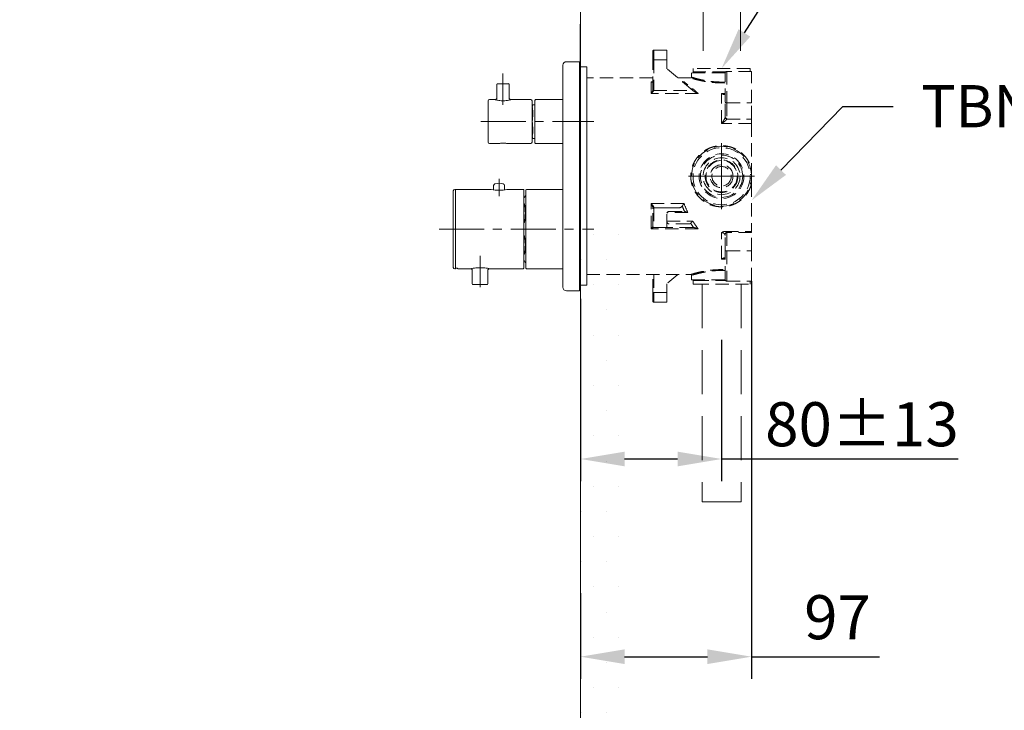
# Model space of a CAD drawing. Units: millimetres. Extents: x 0 to 210, y 0 to 297.
# Drawn here: x 124 to 179, y 72 to 111 of the extents above; entities that cross this region are included whole.
import ezdxf
from ezdxf import colors
from ezdxf.entities.mleader import LeaderData, LeaderLine
from ezdxf.math import Vec2, Vec3

# ---------------------------------------------------------------- set-up
doc = ezdxf.new("R2010")
doc.units = ezdxf.units.MM
doc.header["$PDMODE"] = 3
for name, pattern in [('CENTER', [50.8, 31.75, -6.35, 6.35, -6.35]), ('DASHED', [0.75, 0.5, -0.25]), ('HIDDEN', [0.375, 0.25, -0.125])]:
    doc.linetypes.add(name, pattern=pattern)
for name, color, linetype, lineweight in [('AM_0', 7, 'Continuous', 25), ('AM_5', 3, 'Continuous', 13), ('中心線', 2, 'CENTER', 18), ('虛線', 6, 'HIDDEN', 25)]:
    doc.layers.add(name, color=color, linetype=linetype, lineweight=lineweight)
doc.layers.add('繪圖線', color=7, linetype='Continuous')
doc.styles.get("Standard").update_dxf_attribs({"font": 'Microsoft JhengHei.ttf'})
doc.dimstyles.new('ISO-25', dxfattribs={"dimtxt": 2.5, "dimasz": 2.5, "dimexe": 1.25, "dimexo": 0.625, "dimtad": 1, "dimtih": 1, "dimtoh": 1, "dimdec": 0, "dimlfac": 10, "dimdsep": 46, "dimtxsty": 'Standard', "dimcen": 2.5, "dimclrd": 3, "dimclre": 3, "dimclrt": 2, "dimadec": 0, "dimazin": 2, "dimtfac": 1, "dimtdec": 0, "dimtmove": 0, "dimatfit": 3, "dimfxl": 1, "dimarcsym": 0})

# ---------------------------------------------------------------- blocks, each defined once
blk = doc.blocks.new('*D76')
at = {"layer": 'AM_5', "color": 3, "lineweight": -2, "transparency": 16777216}
for p, q in [((155.327, 94.924), (155.327, 84.593)), ((163.327, 92.6), (163.327, 84.593)), ((157.827, 85.843), (160.827, 85.843)), ((163.327, 85.843), (176.748, 85.843))]:
    blk.add_line(p, q, dxfattribs=at)
at = {"layer": 'AM_5', "color": 3, "transparency": 16777216}
for points in [[(157.827, 86.26), (157.827, 85.426), (155.327, 85.843)], [(160.827, 86.26), (160.827, 85.426), (163.327, 85.843)]]:
    blk.add_solid(points, dxfattribs=at)
at = {"layer": 'Defpoints', "color": 0, "transparency": 16777216}
for p in [(155.327, 95.549), (163.327, 93.225), (155.327, 85.843)]:
    blk.add_point(p, dxfattribs=at)
at = {"layer": 'AM_5', "color": 2, "transparency": 16777216, "insert": (171.288, 89.066), "char_height": 2.5, "attachment_point": 2}
blk.add_mtext('80±13', dxfattribs=at)
blk = doc.blocks.new('*D79')
at = {"layer": 'Defpoints', "color": 0, "ltscale": 5, "transparency": 16777216}
for p in [(165.027, 96.564), (155.325, 78.845), (165.027, 74.624)]:
    blk.add_point(p, dxfattribs=at)
at = {"layer": '繪圖線', "color": 3, "lineweight": -2, "ltscale": 5, "transparency": 16777216}
for p, q in [((165.027, 95.939), (165.027, 73.374)), ((155.325, 78.22), (155.325, 73.374)), ((157.825, 74.624), (162.527, 74.624)), ((165.027, 74.624), (172.278, 74.624))]:
    blk.add_line(p, q, dxfattribs=at)
at = {"layer": '繪圖線', "color": 3, "ltscale": 5, "transparency": 16777216}
for points in [[(157.825, 75.04), (157.825, 74.207), (155.325, 74.624)], [(162.527, 75.04), (162.527, 74.207), (165.027, 74.624)]]:
    blk.add_solid(points, dxfattribs=at)
at = {"layer": '繪圖線', "color": 2, "ltscale": 5, "transparency": 16777216, "insert": (169.903, 76.541), "char_height": 2.5, "attachment_point": 5}
blk.add_mtext('97', dxfattribs=at)

msp = doc.modelspace()

# ---------------------------------------------------------------- hatches: boundary and pattern name
at = {"layer": '繪圖線', "ltscale": 5}
h = msp.add_hatch(dxfattribs=at)
h.set_pattern_fill('DOTS', color=0, scale=0.9)
h.set_pattern_definition([(0, (-347.563, 0), (0.714375, 1.42875), [0, -1.42875])])
h.paths.add_polyline_path([(155.327, 52.38), (26.111, 52.38), (26.111, 49.499), (155.327, 49.499)])
h.paths.add_polyline_path([(158.209, 99.89), (155.327, 99.89), (155.327, 49.499), (158.209, 49.499)])

# ---------------------------------------------------------------- linework, layer by layer
for p, q in [((155.327, 108.229), (155.327, 110.51)), ((155.327, 105.229), (155.327, 107.51)), ((155.267, 100.091), (155.327, 100.091))]:
    msp.add_line(p, q)
at = {"lineweight": 15}
for p, q in [((155.267, 108.389), (154.527, 108.389)), ((155.267, 108.389), (155.267, 95.389)), ((154.327, 101.889), (154.327, 108.189)), ((155.267, 108.229), (155.327, 108.229)), ((155.327, 103.686), (155.327, 108.229)), ((155.677, 108.089), (155.327, 108.089)), ((155.677, 95.701), (155.677, 108.089)), ((150.577, 107.089), (150.577, 106.339)), ((151.277, 106.339), (151.277, 107.089)), ((150.077, 103.819), (150.077, 106.159)), ((150.477, 106.239), (150.157, 106.239)), ((150.483, 106.237), (150.477, 106.239)), ((152.497, 106.239), (151.377, 106.239)), ((152.577, 106.159), (152.577, 104.989)), ((152.777, 106.239), (152.727, 106.189)), ((152.727, 103.789), (152.727, 106.189)), ((154.327, 106.239), (152.777, 106.239)), ((152.592, 105.839), (152.577, 105.839)), ((152.577, 105.781), (152.592, 105.781)), ((152.727, 105.939), (152.617, 105.939)), ((152.592, 105.046), (152.577, 105.046)), ((152.577, 104.989), (152.577, 103.819)), ((152.577, 104.931), (152.592, 104.931)), ((152.592, 104.196), (152.577, 104.196)), ((152.577, 104.139), (152.592, 104.139)), ((152.617, 104.039), (152.727, 104.039)), ((150.157, 103.739), (150.652, 103.739)), ((151.202, 103.739), (152.497, 103.739)), ((152.727, 103.789), (152.777, 103.739)), ((152.777, 103.739), (154.327, 103.739)), ((155.267, 103.686), (155.327, 103.686)), ((155.327, 100.091), (155.327, 103.686)), ((154.327, 95.589), (154.327, 101.889)), ((148.227, 101.139), (148.187, 101.139)), ((148.227, 101.139), (148.227, 96.641)), ((150.262, 101.139), (148.257, 101.139)), ((150.397, 101.367), (150.397, 101.116)), ((151.017, 101.116), (151.017, 101.367)), ((152.077, 101.139), (151.152, 101.139)), ((152.107, 101.109), (152.107, 96.669)), ((152.257, 101.139), (152.227, 101.109)), ((152.227, 96.669), (152.227, 101.109)), ((154.327, 101.139), (152.257, 101.139)), ((148.107, 96.719), (148.107, 101.059)), ((152.144, 100.689), (152.107, 100.689)), ((152.227, 100.789), (152.196, 100.789)), ((152.107, 100.315), (152.144, 100.315)), ((155.327, 95.549), (155.327, 100.091)), ((152.144, 99.262), (152.107, 99.262)), ((152.107, 98.515), (152.144, 98.515)), ((152.144, 97.462), (152.107, 97.462)), ((148.187, 96.639), (148.227, 96.639)), ((148.227, 96.641), (148.227, 96.639)), ((148.257, 96.68), (148.256, 96.68)), ((148.357, 96.659), (148.357, 96.639)), ((148.357, 96.639), (149.087, 96.639)), ((150.167, 96.639), (152.077, 96.639)), ((152.107, 97.089), (152.144, 97.089)), ((152.196, 96.989), (152.227, 96.989)), ((152.227, 96.669), (152.257, 96.639)), ((152.257, 96.639), (154.327, 96.639)), ((149.187, 96.539), (149.187, 95.789)), ((150.067, 95.789), (150.067, 96.539)), ((149.627, 95.739), (149.237, 95.739)), ((150.017, 95.739), (149.627, 95.739)), ((155.267, 95.549), (155.327, 95.549)), ((155.327, 95.701), (155.677, 95.701)), ((154.527, 95.389), (155.267, 95.389))]:
    msp.add_line(p, q, dxfattribs=at)
at = {"lineweight": 15, "flags": 128}
msp.add_lwpolyline([(150.627, 107.139), (150.632, 107.139), (150.664, 107.139), (150.724, 107.139), (150.807, 107.139), (150.903, 107.139), (151.001, 107.139), (151.091, 107.139), (151.164, 107.139), (151.211, 107.139), (151.227, 107.139)], dxfattribs=at)
at = {"lineweight": 15}
for centre, radius, start, end in [((154.527, 108.189), 0.2, 90, 180), ((151.228, 107.093), 0.05, 355.2278, 85.2278), ((150.157, 106.159), 0.08, 90, 180), ((151.377, 106.339), 0.1, 181.4862, 265.4104), ((152.497, 106.159), 0.08, 0, 90), ((149.987, 105.413), 2.631, 0.0037, 8.0325), ((149.987, 104.564), 2.631, 351.9675, 359.9963), ((150.157, 103.819), 0.08, 180, 270), ((152.497, 103.819), 0.08, 270, 0), ((148.187, 101.059), 0.08, 90, 180), ((148.257, 101.109), 0.03, 90, 180), ((150.707, 103.366), 2.271, 258.7007, 281.2993), ((150.497, 101.367), 0.1, 103.4934, 180), ((150.707, 100.492), 1, 76.5066, 103.4934), ((150.917, 101.367), 0.1, 0, 76.5066), ((152.077, 101.109), 0.03, 0, 90), ((149.56, 99.788), 2.637, 0.0116, 11.5355), ((149.56, 97.989), 2.637, 348.4645, 359.9884), ((148.187, 96.719), 0.08, 180, 270), ((148.257, 96.71), 0.03, 180, 267.3418), ((148.257, 96.71), 0.0297, 180.5453, 270.5326), ((148.357, 96.669), 0.03, 180, 270), ((148.357, 96.689), 0.0301, 223.9872, 270.056), ((150.167, 96.539), 0.1, 90, 180), ((152.077, 96.669), 0.03, 270, 0), ((149.237, 95.789), 0.05, 180, 270), ((150.017, 95.789), 0.05, 270, 0), ((154.527, 95.589), 0.2, 180, 270)]:
    msp.add_arc(centre, radius, start, end, dxfattribs=at)
for points, knots in [([(150.609, 107.135), (150.609, 107.135), (150.603, 107.133), (150.593, 107.126), (150.582, 107.112), (150.577, 107.099), (150.578, 107.091), (150.578, 107.088)], [0, 0, 0, 0, 0.004657, 0.31416, 0.593308, 0.890901, 1, 1, 1, 1]), ([(151.277, 107.089), (151.277, 107.095), (151.275, 107.106), (151.267, 107.12), (151.258, 107.128), (151.249, 107.134), (151.242, 107.137), (151.235, 107.138), (151.231, 107.138), (151.229, 107.138), (151.228, 107.139), (151.228, 107.139), (151.228, 107.139), (151.228, 107.139), (151.227, 107.139), (151.227, 107.139), (151.227, 107.139)], [0, 0, 0, 0, 0.223738, 0.39229, 0.533079, 0.65175, 0.748643, 0.822456, 0.871772, 0.897293, 0.901809, 0.90496, 0.908757, 0.915366, 0.931594, 1, 1, 1, 1]), ([(150.505, 106.243), (150.503, 106.242), (150.496, 106.239), (150.483, 106.238), (150.468, 106.239), (150.458, 106.24), (150.451, 106.242), (150.448, 106.243), (150.448, 106.243), (150.448, 106.243)], [0, 0, 0, 0, 0.072516, 0.398477, 0.657996, 0.846328, 0.961166, 0.994958, 1, 1, 1, 1]), ([(151.377, 106.239), (151.373, 106.237), (151.363, 106.234), (151.289, 106.213), (151.179, 106.188), (151.039, 106.169), (150.888, 106.165), (150.745, 106.177), (150.622, 106.199), (150.524, 106.224), (150.497, 106.233), (150.483, 106.237)], [0, 0, 0, 0, 0.104751, 0.211037, 0.323274, 0.441362, 0.556833, 0.666587, 0.776211, 0.888803, 1, 1, 1, 1]), ([(150.576, 106.339), (150.576, 106.334), (150.578, 106.317), (150.566, 106.289), (150.547, 106.264), (150.525, 106.249), (150.51, 106.244), (150.505, 106.243)], [0, 0, 0, 0, 0.118645, 0.397823, 0.651998, 0.858148, 1, 1, 1, 1]), ([(151.346, 106.244), (151.337, 106.248), (151.318, 106.255), (151.294, 106.28), (151.279, 106.31), (151.279, 106.332), (151.278, 106.341)], [0, 0, 0, 0, 0.221314, 0.489335, 0.773151, 1, 1, 1, 1]), ([(152.617, 105.939), (152.615, 105.93), (152.611, 105.917), (152.596, 105.856), (152.592, 105.839)], [0, 0, 0, 0, 0.71182, 1, 1, 1, 1]), ([(152.592, 105.781), (152.595, 105.763), (152.609, 105.685), (152.622, 105.498), (152.612, 105.251), (152.597, 105.097), (152.592, 105.046)], [0, 0, 0, 0, 0.103948, 0.469317, 0.823173, 1, 1, 1, 1]), ([(152.592, 104.931), (152.592, 104.925), (152.605, 104.812), (152.621, 104.597), (152.616, 104.35), (152.599, 104.241), (152.592, 104.196)], [0, 0, 0, 0, 0.021161, 0.388828, 0.74504, 1, 1, 1, 1]), ([(152.592, 104.139), (152.602, 104.1), (152.616, 104.045), (152.617, 104.04), (152.617, 104.039)], [0, 0, 0, 0, 0.70989, 1, 1, 1, 1]), ([(150.652, 103.739), (150.655, 103.739), (150.661, 103.741), (150.707, 103.75), (150.776, 103.761), (150.863, 103.769), (150.956, 103.77), (151.045, 103.764), (151.122, 103.754), (151.178, 103.744), (151.199, 103.739), (151.204, 103.738), (151.2, 103.739), (151.198, 103.739)], [0, 0, 0, 0, 0.102545, 0.205033, 0.309012, 0.414133, 0.517585, 0.619146, 0.721544, 0.826176, 0.931011, 0.970858, 1, 1, 1, 1]), ([(152.196, 100.786), (152.195, 100.784), (152.193, 100.78), (152.17, 100.737), (152.149, 100.698), (152.144, 100.689)], [0, 0, 0, 0, 0.375642, 0.84334, 1, 1, 1, 1]), ([(152.144, 100.315), (152.158, 100.251), (152.186, 100.12), (152.201, 99.886), (152.193, 99.63), (152.17, 99.418), (152.149, 99.293), (152.144, 99.262)], [0, 0, 0, 0, 0.227096, 0.460618, 0.687788, 0.921662, 1, 1, 1, 1]), ([(152.144, 98.515), (152.158, 98.425), (152.186, 98.241), (152.201, 97.98), (152.193, 97.737), (152.17, 97.569), (152.149, 97.483), (152.144, 97.462)], [0, 0, 0, 0, 0.227096, 0.460618, 0.687788, 0.921662, 1, 1, 1, 1]), ([(148.256, 96.68), (148.259, 96.68), (148.276, 96.679), (148.303, 96.676), (148.326, 96.672), (148.337, 96.668), (148.338, 96.668), (148.338, 96.668)], [0, 0, 0, 0, 0.071135, 0.402255, 0.699563, 0.904216, 1, 1, 1, 1]), ([(148.257, 96.68), (148.27, 96.68), (148.298, 96.678), (148.33, 96.672), (148.353, 96.666), (148.356, 96.661), (148.357, 96.659)], [0, 0, 0, 0, 0.2327323, 0.4874701, 0.7433766, 1, 1, 1, 1]), ([(149.087, 96.639), (149.091, 96.639), (149.1, 96.641), (149.177, 96.657), (149.304, 96.678), (149.465, 96.695), (149.645, 96.701), (149.825, 96.693), (149.984, 96.674), (150.1, 96.653), (150.159, 96.64), (150.165, 96.639), (150.167, 96.639)], [0, 0, 0, 0, 0.08313, 0.189984, 0.296775, 0.40263, 0.509754, 0.619422, 0.728705, 0.834324, 0.937039, 1, 1, 1, 1]), ([(149.087, 96.639), (149.101, 96.637), (149.127, 96.634), (149.16, 96.611), (149.183, 96.578), (149.186, 96.552), (149.187, 96.539)], [0, 0, 0, 0, 0.2500047, 0.4999978, 0.750001, 1, 1, 1, 1]), ([(150.067, 96.539), (150.069, 96.552), (150.072, 96.578), (150.095, 96.611), (150.128, 96.634), (150.154, 96.637), (150.167, 96.639)], [0, 0, 0, 0, 0.249999, 0.500003, 0.75, 1, 1, 1, 1]), ([(152.144, 97.089), (152.158, 97.063), (152.185, 97.012), (152.2, 96.984), (152.196, 96.991), (152.196, 96.992)], [0, 0, 0, 0, 0.454239, 0.921332, 1, 1, 1, 1])]:
    msp.add_open_spline(points, degree=3, knots=knots, dxfattribs=at)
at = {"layer": 'AM_0', "ltscale": 4}
for p, q in [((155.327, 108.639), (155.327, 110.237)), ((155.327, 105.389), (155.327, 107.673)), ((155.327, 88.137), (155.327, 84.94)), ((155.327, 88.137), (155.327, 84.94)), ((155.327, 88.137), (155.327, 84.94))]:
    msp.add_line(p, q, dxfattribs=at)
at = {"layer": '中心線', "ltscale": 0.1}
for p, q in [((150.927, 107.72), (150.927, 105.941)), ((150.707, 101.737), (150.707, 100.762)), ((149.627, 97.37), (149.627, 95.594))]:
    msp.add_line(p, q, dxfattribs=at)
at = {"layer": '中心線', "ltscale": 0.08}
for p, q in [((149.677, 104.989), (156.077, 104.989)), ((147.312, 98.889), (156.077, 98.889))]:
    msp.add_line(p, q, dxfattribs=at)
at = {"layer": '中心線', "ltscale": 0.3}
for p, q in [((163.327, 103.759), (163.327, 100.019)), ((165.197, 101.889), (161.457, 101.889))]:
    msp.add_line(p, q, dxfattribs=at)
at = {"layer": '繪圖線', "lineweight": 0}
msp.add_line((155.327, 213.052), (155.327, 52.38), dxfattribs=at)
at = {"layer": '繪圖線', "color": 32, "linetype": 'DASHED', "lineweight": 0, "ltscale": 50}
msp.add_line((164.433, 83.42), (162.224, 83.42), dxfattribs=at)
msp.add_line((164.433, 83.42), (162.224, 83.42), dxfattribs=at)
at = {"layer": '虛線', "color": 32, "linetype": 'HIDDEN', "lineweight": 15, "ltscale": 10}
for p, q in [((162.276, 119.003), (162.285, 108.009)), ((164.391, 119.003), (164.391, 108.009)), ((162.224, 95.769), (162.224, 83.42)), ((162.224, 95.769), (162.224, 83.42)), ((164.433, 95.769), (164.433, 83.42)), ((164.433, 95.769), (164.433, 83.42))]:
    msp.add_line(p, q, dxfattribs=at)
at = {"layer": '虛線', "color": 6, "linetype": 'HIDDEN', "lineweight": 15, "ltscale": 3}
for p, q in [((159.427, 108.489), (159.427, 108.989)), ((160.227, 109.039), (159.477, 109.039)), ((159.477, 109.039), (159.477, 108.489)), ((160.227, 108.489), (160.227, 109.039)), ((159.427, 106.795), (159.427, 108.489)), ((159.477, 108.489), (159.427, 108.489)), ((160.227, 108.489), (159.477, 108.489)), ((159.477, 108.489), (159.477, 106.795)), ((160.227, 107.989), (160.227, 108.489)), ((161.691, 106.76), (160.227, 107.989)), ((161.707, 108.009), (161.707, 107.809)), ((164.947, 108.009), (161.707, 108.009)), ((163.556, 107.809), (161.707, 107.809)), ((165.027, 107.839), (163.627, 107.839)), ((163.627, 107.839), (163.627, 106.046)), ((164.947, 107.839), (164.947, 108.009)), ((165.027, 106.046), (165.027, 107.839)), ((159.427, 107.464), (155.677, 107.464)), ((159.327, 106.592), (159.327, 107.245)), ((159.327, 107.245), (159.415, 107.245)), ((161.578, 107.464), (160.853, 107.464)), ((161.124, 107.245), (161.196, 107.245)), ((161.627, 107.759), (161.627, 107.513)), ((163.529, 107.759), (161.627, 107.759)), ((163.527, 106.117), (163.527, 107.739)), ((159.425, 106.769), (159.427, 106.795)), ((159.477, 106.795), (159.427, 106.795)), ((159.477, 106.795), (159.474, 106.76)), ((159.474, 106.76), (161.691, 106.76)), ((161.415, 107.067), (161.325, 107.067)), ((161.599, 106.844), (161.691, 106.844)), ((162.002, 106.592), (159.327, 106.592)), ((163.327, 104.884), (163.327, 106.59)), ((163.327, 106.59), (163.527, 106.59)), ((163.527, 105.245), (163.527, 106.117)), ((163.627, 106.046), (165.027, 106.046)), ((163.627, 106.046), (163.627, 105.174)), ((165.027, 105.133), (165.027, 106.046)), ((163.524, 105.215), (163.527, 105.245)), ((163.627, 105.174), (163.622, 105.133)), ((163.622, 105.133), (165.027, 105.133)), ((165.027, 105.133), (165.027, 104.884)), ((165.027, 104.884), (163.327, 104.884)), ((165.027, 104.884), (165.027, 102.3)), ((165.024, 101.989), (164.944, 101.989)), ((164.944, 101.789), (165.024, 101.789)), ((165.027, 101.477), (165.027, 98.759)), ((159.327, 100.343), (161.196, 100.343)), ((159.327, 98.895), (159.327, 100.343)), ((159.427, 100.038), (159.427, 100.098)), ((159.427, 99.038), (159.427, 100.038)), ((159.477, 100.136), (159.477, 100.088)), ((159.477, 100.088), (159.477, 98.988)), ((160.227, 100.088), (159.477, 100.088)), ((160.227, 98.988), (160.227, 100.088)), ((160.884, 100.088), (160.227, 100.088)), ((161.415, 99.825), (160.236, 99.825)), ((160.347, 99.888), (161.214, 99.888)), ((162.002, 98.895), (159.327, 98.895)), ((160.227, 98.988), (159.477, 98.988)), ((160.227, 99.333), (161.691, 99.333)), ((161.691, 98.988), (160.227, 98.988)), ((161.486, 99.188), (160.347, 99.188)), ((163.327, 97.187), (163.327, 98.69)), ((163.527, 97.665), (163.527, 98.589)), ((163.534, 98.759), (165.027, 98.759)), ((165.027, 98.689), (163.627, 98.689)), ((163.627, 98.689), (163.627, 97.653)), ((165.027, 98.689), (165.027, 98.759)), ((165.027, 97.653), (165.027, 98.689)), ((163.527, 97.187), (163.327, 97.187)), ((163.527, 96.039), (163.527, 97.665)), ((163.627, 97.653), (165.027, 97.653)), ((163.627, 97.653), (163.627, 95.939)), ((165.027, 95.939), (165.027, 97.653)), ((155.677, 96.314), (161.578, 96.314)), ((159.427, 95.289), (159.427, 96.314)), ((159.477, 96.314), (159.477, 95.289)), ((160.853, 96.314), (160.227, 95.789)), ((161.627, 96.264), (161.627, 96.019)), ((160.227, 95.289), (160.227, 95.789)), ((161.627, 96.019), (163.529, 96.019)), ((161.707, 95.969), (161.707, 95.769)), ((161.707, 95.969), (161.857, 95.969)), ((161.707, 95.769), (161.857, 95.769)), ((161.857, 95.969), (163.556, 95.969)), ((161.857, 95.769), (164.947, 95.769)), ((163.627, 95.939), (165.027, 95.939)), ((164.947, 95.769), (164.947, 95.939)), ((159.477, 95.289), (159.427, 95.289)), ((159.427, 94.789), (159.427, 95.289)), ((160.227, 95.289), (159.477, 95.289)), ((159.477, 95.289), (159.477, 94.739)), ((160.227, 94.739), (160.227, 95.289)), ((159.477, 94.739), (160.227, 94.739))]:
    msp.add_line(p, q, dxfattribs=at)
at = {"layer": '虛線', "color": 6, "linetype": 'HIDDEN', "lineweight": 15, "ltscale": 3, "flags": 128}
for points in [[(161.196, 107.245), (161.262, 107.191), (161.335, 107.132), (161.415, 107.067)], [(159.474, 106.76), (159.465, 106.762), (159.457, 106.763), (159.449, 106.765), (159.441, 106.766), (159.435, 106.767), (159.43, 106.768), (159.427, 106.769), (159.425, 106.769)], [(161.691, 106.844), (161.789, 106.764), (161.893, 106.68), (162.002, 106.592)], [(161.691, 106.76), (161.704, 106.749), (161.717, 106.738), (161.731, 106.727)]]:
    msp.add_lwpolyline(points, dxfattribs=at)
at = {"layer": '虛線', "color": 6, "linetype": 'HIDDEN', "lineweight": 15, "ltscale": 3}
for radius in [1.62, 1.27, 1.2, 1.048, 1.048, 0.928, 0.889, 0.889, 0.65, 0.55]:
    msp.add_circle((163.327, 101.889), radius, dxfattribs=at)
for centre, radius, start, end in [((159.477, 108.989), 0.05, 90, 180), ((161.792, 107.759), 0.05, 0, 90), ((163.627, 107.739), 0.1, 90, 180), ((161.877, 107.409), 0.05, 134.427, 225.573), ((163.615, 106.134), 0.0893, 191.4218, 278.0496), ((163.626, 105.238), 0.105, 192.6773, 267.6999), ((163.615, 105.262), 0.0893, 191.4218, 278.0493), ((163.327, 101.889), 1.7, 3.3723, 356.6277), ((163.327, 101.889), 1.7, 356.6277, 3.3723), ((159.472, 100.091), 0.0452, 83.2176, 171.0216), ((159.477, 100.038), 0.05, 90, 180), ((159.475, 99.037), 0.0495, 185.3552, 269.6105), ((159.477, 99.038), 0.05, 180, 270), ((163.627, 98.589), 0.1, 90, 180), ((161.792, 96.019), 0.05, 270, 0), ((163.627, 96.039), 0.1, 180, 270), ((159.477, 94.789), 0.05, 180, 270)]:
    msp.add_arc(centre, radius, start, end, dxfattribs=at)
for centre, major_axis, ratio, start_param, end_param in [((160.884, 100.288), (0.238, 0), 0.8391, 4.712389, 5.825906), ((167.68, 101.889), (6.882, 0), 0.8391, 3.438447, 3.495473), ((167.808, 101.889), (6.882, 0), 0.81004, 3.422495, 3.520832), ((160.347, 99.788), (0.119, 0), 0.8391, 1.570796, 3.141593), ((161.214, 99.788), (0.119, 0), 0.8391, 1.492435, 1.570796), ((160.347, 99.288), (0.119, 0), 0.8391, 3.141593, 4.712389), ((161.486, 99.288), (0.119, 0), 0.8391, 4.712389, 5.559076), ((167.68, 101.889), (6.882, 0), 0.8391, 3.621677, 3.668439), ((167.808, 101.889), (6.882, 0), 0.81004, 3.617696, 3.708426), ((161.691, 98.788), (0.238, 0), 0.8391, 1.404335, 1.570796)]:
    msp.add_ellipse(centre, major_axis=major_axis, ratio=ratio, start_param=start_param, end_param=end_param, dxfattribs=at)
for points, knots in [([(159.427, 107.274), (159.426, 107.266), (159.423, 107.246), (159.401, 107.231), (159.368, 107.228), (159.341, 107.238), (159.328, 107.245), (159.327, 107.245)], [0, 0, 0, 0, 0.156057, 0.368843, 0.688768, 0.996409, 1, 1, 1, 1]), ([(159.327, 107.245), (159.328, 107.245), (159.346, 107.24), (159.364, 107.239), (159.382, 107.238)], [0, 0, 0, 0, 0.011173, 1, 1, 1, 1]), ([(161.196, 107.245), (161.195, 107.245), (161.192, 107.244), (161.172, 107.237), (161.137, 107.234), (161.111, 107.25), (161.098, 107.258)], [0, 0, 0, 0, 0.005205, 0.096713, 0.580718, 1, 1, 1, 1]), ([(163.527, 107.192), (163.498, 107.191), (163.371, 107.184), (163.147, 107.188), (162.866, 107.204), (162.601, 107.234), (162.353, 107.273), (162.128, 107.317), (161.93, 107.364), (161.772, 107.406), (161.658, 107.439), (161.589, 107.46), (161.582, 107.462), (161.578, 107.463)], [0, 0, 0, 0, 0.030342, 0.130882, 0.224797, 0.321314, 0.416664, 0.51453, 0.61378, 0.715876, 0.811945, 0.910844, 1, 1, 1, 1]), ([(161.627, 107.513), (161.627, 107.509), (161.627, 107.499), (161.62, 107.485), (161.612, 107.477), (161.608, 107.474)], [0, 0, 0, 0, 0.256055, 0.689486, 1, 1, 1, 1]), ([(161.629, 107.513), (161.632, 107.512), (161.639, 107.51), (161.705, 107.489), (161.814, 107.456), (161.968, 107.413), (162.158, 107.367), (162.378, 107.321), (162.617, 107.282), (162.876, 107.252), (163.147, 107.236), (163.369, 107.231), (163.494, 107.238), (163.527, 107.24)], [0, 0, 0, 0, 0.089304, 0.185532, 0.284613, 0.383838, 0.485924, 0.580992, 0.678559, 0.771944, 0.867929, 0.964804, 1, 1, 1, 1]), ([(159.327, 106.592), (159.328, 106.592), (159.344, 106.609), (159.373, 106.645), (159.409, 106.706), (159.42, 106.75), (159.425, 106.769)], [0, 0, 0, 0, 0.003954, 0.433285, 0.754602, 1, 1, 1, 1]), ([(159.474, 106.76), (159.469, 106.743), (159.462, 106.723), (159.438, 106.683), (159.397, 106.636), (159.353, 106.605), (159.328, 106.592), (159.327, 106.592)], [0, 0, 0, 0, 0.218883, 0.251933, 0.572143, 0.996526, 1, 1, 1, 1]), ([(161.224, 107.152), (161.245, 107.137), (161.305, 107.095), (161.372, 107.075), (161.415, 107.067), (161.415, 107.067)], [0, 0, 0, 0, 0.357662, 0.995693, 1, 1, 1, 1]), ([(161.691, 106.844), (161.691, 106.843), (161.677, 106.837), (161.648, 106.83), (161.609, 106.834), (161.586, 106.85), (161.575, 106.857)], [0, 0, 0, 0, 0.00588, 0.358258, 0.695995, 1, 1, 1, 1]), ([(161.731, 106.727), (161.769, 106.7), (161.855, 106.64), (161.95, 106.607), (162.002, 106.592), (162.002, 106.592)], [0, 0, 0, 0, 0.4441579, 0.9969406, 1, 1, 1, 1]), ([(163.524, 106.563), (163.519, 106.553), (163.514, 106.541), (163.497, 106.528), (163.467, 106.519), (163.407, 106.535), (163.356, 106.567), (163.328, 106.59), (163.327, 106.59)], [0, 0, 0, 0, 0.128607, 0.158374, 0.328101, 0.620433, 0.997305, 1, 1, 1, 1]), ([(163.327, 106.59), (163.328, 106.59), (163.371, 106.575), (163.427, 106.558), (163.478, 106.562), (163.489, 106.562)], [0, 0, 0, 0, 0.005581, 0.778355, 1, 1, 1, 1]), ([(163.525, 106.574), (163.525, 106.572), (163.522, 106.564), (163.522, 106.567), (163.513, 106.558), (163.494, 106.56), (163.489, 106.561)], [0, 0, 0, 0, 0.145268, 0.45968, 0.862205, 1, 1, 1, 1]), ([(163.327, 104.884), (163.328, 104.884), (163.356, 104.92), (163.407, 104.989), (163.467, 105.085), (163.497, 105.145), (163.514, 105.183), (163.519, 105.201), (163.524, 105.215)], [0, 0, 0, 0, 0.002695, 0.379567, 0.671899, 0.841626, 0.871393, 1, 1, 1, 1]), ([(163.622, 105.133), (163.615, 105.12), (163.607, 105.105), (163.582, 105.073), (163.537, 105.026), (163.447, 104.955), (163.371, 104.908), (163.328, 104.884), (163.327, 104.884)], [0, 0, 0, 0, 0.131095, 0.159131, 0.329573, 0.621904, 0.997289, 1, 1, 1, 1]), ([(165.027, 101.477), (165.011, 101.419), (164.97, 101.272), (164.866, 101.047), (164.709, 100.812), (164.512, 100.601), (164.279, 100.423), (164.014, 100.284), (163.731, 100.192), (163.437, 100.149), (163.148, 100.155), (162.866, 100.208), (162.601, 100.302), (162.353, 100.439), (162.128, 100.615), (161.93, 100.83), (161.773, 101.075), (161.658, 101.343), (161.591, 101.62), (161.57, 101.905), (161.595, 102.186), (161.667, 102.46), (161.781, 102.717), (161.938, 102.955), (162.132, 103.166), (162.365, 103.347), (162.626, 103.487), (162.911, 103.582), (163.202, 103.627), (163.495, 103.623), (163.775, 103.573), (164.042, 103.48), (164.29, 103.346), (164.517, 103.171), (164.715, 102.959), (164.878, 102.711), (164.977, 102.486), (165.015, 102.344), (165.027, 102.3)], [0, 0, 0, 0, 0.0177478, 0.04511, 0.0732159, 0.1017331, 0.1310401, 0.1602364, 0.190322, 0.2186249, 0.2477992, 0.2750511, 0.3030582, 0.3307264, 0.3591249, 0.3879248, 0.4175509, 0.4454277, 0.474126, 0.5013841, 0.529457, 0.5567402, 0.5848008, 0.6126526, 0.6412566, 0.6702677, 0.7001185, 0.7290574, 0.7589, 0.7865754, 0.8150654, 0.8423248, 0.8703103, 0.8985454, 0.9275457, 0.9565761, 0.9864883, 1, 1, 1, 1]), ([(165.027, 102.3), (165.027, 102.267), (165.027, 102.171), (165.027, 102.075), (165.027, 102.011), (165.027, 102.009)], [0, 0, 0, 0, 0.339794, 0.980642, 1, 1, 1, 1]), ([(165.027, 101.768), (165.027, 101.766), (165.027, 101.702), (165.027, 101.606), (165.027, 101.51), (165.027, 101.477)], [0, 0, 0, 0, 0.019358, 0.660206, 1, 1, 1, 1]), ([(159.327, 100.343), (159.328, 100.343), (159.348, 100.323), (159.388, 100.282), (159.438, 100.223), (159.464, 100.183), (159.475, 100.156), (159.476, 100.145), (159.477, 100.136)], [0, 0, 0, 0, 0.003133, 0.305165, 0.620772, 0.835065, 0.859238, 1, 1, 1, 1]), ([(159.427, 100.098), (159.426, 100.11), (159.423, 100.138), (159.401, 100.197), (159.368, 100.267), (159.341, 100.318), (159.328, 100.343), (159.327, 100.343)], [0, 0, 0, 0, 0.156057, 0.368843, 0.688768, 0.996409, 1, 1, 1, 1]), ([(161.196, 100.343), (161.195, 100.343), (161.192, 100.338), (161.172, 100.312), (161.137, 100.263), (161.111, 100.219), (161.098, 100.199)], [0, 0, 0, 0, 0.005205, 0.096713, 0.580718, 1, 1, 1, 1]), ([(161.224, 99.887), (161.245, 99.884), (161.305, 99.874), (161.372, 99.844), (161.415, 99.825), (161.415, 99.825)], [0, 0, 0, 0, 0.357662, 0.995693, 1, 1, 1, 1]), ([(159.327, 98.895), (159.328, 98.895), (159.344, 98.922), (159.373, 98.965), (159.409, 99.013), (159.42, 99.027), (159.425, 99.032)], [0, 0, 0, 0, 0.003954, 0.433285, 0.754602, 1, 1, 1, 1]), ([(159.474, 98.988), (159.469, 98.986), (159.462, 98.985), (159.438, 98.973), (159.397, 98.95), (159.353, 98.917), (159.328, 98.895), (159.327, 98.895)], [0, 0, 0, 0, 0.218883, 0.251933, 0.572143, 0.996526, 1, 1, 1, 1]), ([(161.691, 99.333), (161.691, 99.333), (161.677, 99.321), (161.648, 99.295), (161.609, 99.255), (161.586, 99.232), (161.575, 99.221)], [0, 0, 0, 0, 0.00588, 0.358258, 0.695995, 1, 1, 1, 1]), ([(161.731, 98.985), (161.772, 98.975), (161.858, 98.956), (161.953, 98.917), (162.002, 98.895), (162.002, 98.895)], [0, 0, 0, 0, 0.482409, 0.99694, 1, 1, 1, 1]), ([(163.327, 98.69), (163.328, 98.69), (163.333, 98.694), (163.374, 98.717), (163.439, 98.751), (163.508, 98.757), (163.534, 98.759)], [0, 0, 0, 0, 0.003965, 0.091456, 0.657945, 1, 1, 1, 1]), ([(163.527, 98.532), (163.525, 98.55), (163.521, 98.586), (163.485, 98.634), (163.434, 98.669), (163.378, 98.688), (163.341, 98.69), (163.327, 98.69)], [0, 0, 0, 0, 0.2202114, 0.4398521, 0.6570056, 0.8699832, 1, 1, 1, 1]), ([(163.534, 98.759), (163.543, 98.753), (163.576, 98.729), (163.595, 98.698), (163.609, 98.676)], [0, 0, 0, 0, 0.278147, 1, 1, 1, 1]), ([(163.327, 97.187), (163.328, 97.187), (163.356, 97.21), (163.407, 97.242), (163.467, 97.258), (163.497, 97.25), (163.514, 97.236), (163.519, 97.224), (163.524, 97.214)], [0, 0, 0, 0, 0.002695, 0.379567, 0.671899, 0.841626, 0.871393, 1, 1, 1, 1]), ([(163.489, 97.215), (163.478, 97.215), (163.427, 97.219), (163.371, 97.202), (163.328, 97.187), (163.327, 97.187)], [0, 0, 0, 0, 0.221115, 0.994415, 1, 1, 1, 1]), ([(163.489, 97.216), (163.496, 97.217), (163.517, 97.218), (163.522, 97.209), (163.524, 97.214), (163.526, 97.201), (163.526, 97.198)], [0, 0, 0, 0, 0.198457, 0.591114, 0.914327, 1, 1, 1, 1]), ([(163.527, 97.665), (163.527, 97.665), (163.527, 97.663), (163.531, 97.66), (163.549, 97.656), (163.574, 97.654), (163.6, 97.653), (163.618, 97.653), (163.627, 97.653)], [0, 0, 0, 0, 0.00327, 0.284387, 0.541117, 0.725649, 0.862569, 1, 1, 1, 1]), ([(161.578, 96.314), (161.578, 96.314), (161.571, 96.311), (161.599, 96.32), (161.666, 96.34), (161.781, 96.374), (161.938, 96.415), (162.132, 96.461), (162.365, 96.507), (162.626, 96.547), (162.911, 96.577), (163.202, 96.59), (163.411, 96.593), (163.516, 96.586), (163.527, 96.586)], [0, 0, 0, 0, 0.004781, 0.101533, 0.195564, 0.292275, 0.388265, 0.486848, 0.586835, 0.689715, 0.789452, 0.892304, 0.987687, 1, 1, 1, 1]), ([(161.608, 96.303), (161.612, 96.299), (161.621, 96.291), (161.627, 96.277), (161.627, 96.267), (161.627, 96.264)], [0, 0, 0, 0, 0.367806, 0.769003, 1, 1, 1, 1]), ([(163.527, 96.538), (163.517, 96.539), (163.414, 96.545), (163.211, 96.543), (162.926, 96.53), (162.651, 96.5), (162.394, 96.459), (162.17, 96.413), (161.979, 96.366), (161.828, 96.325), (161.714, 96.291), (161.649, 96.27), (161.621, 96.262), (161.629, 96.264), (161.629, 96.264)], [0, 0, 0, 0, 0.011381, 0.108968, 0.208074, 0.310383, 0.410027, 0.512607, 0.608587, 0.707121, 0.801338, 0.89817, 0.992347, 1, 1, 1, 1])]:
    msp.add_open_spline(points, degree=3, knots=knots, dxfattribs=at)

# ---------------------------------------------------------------- dimensions: what is measured, and where the dimension line sits
at = {"layer": 'AM_5'}
dim = msp.add_linear_dim(base=(155.327, 85.843), p1=(163.327, 93.225), p2=(155.327, 95.549), dimstyle='ISO-25', override={"dimtol": 1, "dimtp": 13, "dimtm": 13}, dxfattribs=at)
dim.commit()
dim.dimension.update_dxf_attribs({"geometry": '*D76', "text_midpoint": (171.288, 85.843), "dimtype": 160})
at = {"layer": '繪圖線', "ltscale": 5}
dim = msp.add_linear_dim(base=(165.027, 74.624), p1=(155.325, 78.845), p2=(165.027, 96.564), dimstyle='ISO-25', dxfattribs=at)
dim.commit()
dim.dimension.update_dxf_attribs({"geometry": '*D79', "text_midpoint": (169.903, 74.624), "dimtype": 160})

# ---------------------------------------------------------------- leaders
at = {"layer": '繪圖線', "color": 3}
ml = msp.add_multileader_mtext('Standard', dxfattribs=at)
ml.set_content('\\A1;{\\C2;G1/2}', color=3)
ml.set_leader_properties(color=256, linetype='ByLayer', lineweight=-1)
ml.build(insert=Vec2(0, 0))
ml.multileader.update_dxf_attribs({"arrow_head_size": 2.395, "scale": 0.8})
ctx = ml.context
ctx.base_point, ctx.scale, ctx.char_height, ctx.arrow_head_size, ctx.landing_gap_size, ctx.plane_origin = Vec3(169.741, 113.554), 0.8, 2.39534, 2.395, 1.597, Vec3(166.445, 108.97)
notes = []
notes.append((ctx, [(0, (1, 1, 0), (166.891, 113.554), (1, 0), 2.85, [(0, [(163.327, 108.009)], 0, [])])]))
ctx.mtext.insert, ctx.mtext.flow_direction = Vec3(171.338, 114.95), 5
ml = msp.add_multileader_mtext('Standard', dxfattribs=at)
ml.set_content('{\\C2;TBN01001B}', color=3)
ml.set_leader_properties(color=256, linetype='ByLayer', lineweight=-1)
ml.build(insert=Vec2(0, 0))
ml.multileader.update_dxf_attribs({"dogleg_length": 3.563, "arrow_head_size": 2.395, "scale": 0.8})
ctx = ml.context
ctx.base_point, ctx.scale, ctx.char_height, ctx.arrow_head_size, ctx.landing_gap_size, ctx.plane_origin = Vec3(173.051, 105.843), 0.8, 2.39534, 2.395, 1.597, Vec3(165.705, 101.812)
notes.append((ctx, [(1, (1, 1, 0), (170.2, 105.843), (1, 0), 2.85, [(0, [(165.027, 100.52)], 0, [])])]))
ctx.mtext.insert, ctx.mtext.flow_direction = Vec3(174.647, 107.061), 5
for ctx, leaders in notes:
    for number, flags, end, landing, length, lines in leaders:
        leader = LeaderData()
        leader.index, (leader.has_last_leader_line, leader.has_dogleg_vector, leader.attachment_direction) = number, flags
        leader.last_leader_point, leader.dogleg_vector, leader.dogleg_length = Vec3(end), Vec3(landing), length
        for number, points, colour, breaks in lines:
            line = LeaderLine()
            line.index, line.vertices, line.color, line.breaks = number, Vec3.list(points), colors.encode_raw_color(colour), breaks
            leader.lines.append(line)
        ctx.leaders.append(leader)

doc.saveas('drawing.dxf')
